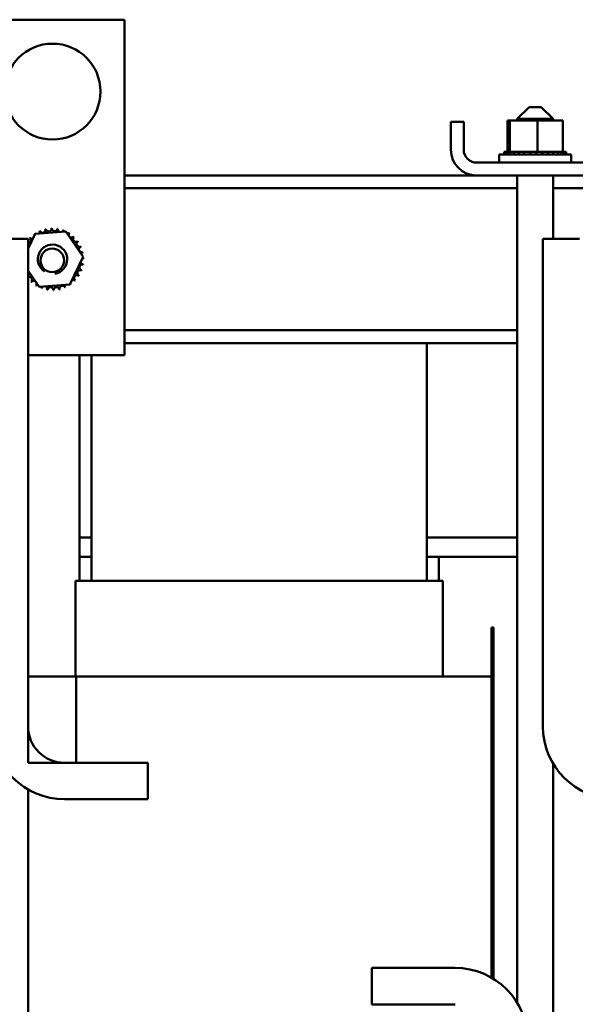
# Model space of a CAD drawing. Units: inches. Extents: x 4 to 154, y 2 to 120.
# Drawn here: x 71 to 77, y 55 to 65 of the extents above; entities that cross this region are included whole.
import ezdxf

# ---------------------------------------------------------------- set-up
doc = ezdxf.new("R2010")
doc.units = ezdxf.units.IN
doc.header["$LTSCALE"] = 7.142857
doc.header["$MEASUREMENT"] = 0
doc.layers.add('Visible (ANSI)', color=7, linetype='Continuous', lineweight=50)

msp = doc.modelspace()

# ---------------------------------------------------------------- linework, layer by layer
at = {"layer": 'Visible (ANSI)'}
for p, q in [((72.097, 64.921), (70.597, 64.921)), ((72.097, 61.421), (72.097, 64.921)), ((76.319, 64.01), (76.194, 63.885)), ((76.319, 64.01), (76.444, 64.01)), ((76.444, 64.01), (76.569, 63.885)), ((75.502, 63.564), (75.502, 63.856)), ((75.636, 63.856), (75.502, 63.856)), ((75.636, 63.564), (75.636, 63.856)), ((76.093, 63.87), (76.093, 63.541)), ((76.118, 63.87), (76.093, 63.87)), ((76.118, 63.87), (76.118, 63.541)), ((76.407, 63.87), (76.118, 63.87)), ((76.569, 63.885), (76.194, 63.885)), ((76.194, 63.885), (76.194, 63.87)), ((76.671, 63.87), (76.407, 63.87)), ((76.407, 63.87), (76.407, 63.541)), ((76.569, 63.885), (76.569, 63.87)), ((76.671, 63.87), (76.671, 63.541)), ((76.007, 63.515), (76.757, 63.515)), ((76.007, 63.43), (76.007, 63.515)), ((76.059, 63.541), (76.059, 63.541)), ((76.067, 63.541), (76.059, 63.541)), ((76.059, 63.541), (76.059, 63.515)), ((76.059, 63.541), (76.059, 63.515)), ((76.067, 63.541), (76.067, 63.541)), ((76.086, 63.541), (76.067, 63.541)), ((76.067, 63.541), (76.067, 63.515)), ((76.067, 63.541), (76.067, 63.515)), ((76.086, 63.541), (76.088, 63.541)), ((76.086, 63.541), (76.086, 63.515)), ((76.114, 63.541), (76.088, 63.541)), ((76.088, 63.541), (76.088, 63.515)), ((76.114, 63.541), (76.118, 63.541)), ((76.118, 63.541), (76.119, 63.541)), ((76.118, 63.541), (76.118, 63.515)), ((76.125, 63.541), (76.119, 63.541)), ((76.119, 63.541), (76.119, 63.515)), ((76.125, 63.541), (76.159, 63.541)), ((76.159, 63.541), (76.161, 63.541)), ((76.159, 63.541), (76.159, 63.515)), ((76.209, 63.541), (76.161, 63.541)), ((76.161, 63.541), (76.161, 63.515)), ((76.209, 63.541), (76.212, 63.541)), ((76.209, 63.541), (76.209, 63.515)), ((76.266, 63.541), (76.212, 63.541)), ((76.212, 63.541), (76.212, 63.515)), ((76.266, 63.541), (76.268, 63.541)), ((76.266, 63.541), (76.266, 63.515)), ((76.327, 63.541), (76.268, 63.541)), ((76.268, 63.541), (76.268, 63.515)), ((76.327, 63.541), (76.33, 63.541)), ((76.327, 63.541), (76.327, 63.515)), ((76.352, 63.541), (76.33, 63.541)), ((76.33, 63.541), (76.33, 63.515)), ((76.352, 63.541), (76.387, 63.541)), ((76.39, 63.541), (76.387, 63.541)), ((76.39, 63.541), (76.393, 63.541)), ((76.39, 63.541), (76.39, 63.515)), ((76.394, 63.541), (76.393, 63.541)), ((76.393, 63.541), (76.393, 63.515)), ((76.394, 63.541), (76.407, 63.541)), ((76.407, 63.541), (76.441, 63.541)), ((76.453, 63.541), (76.441, 63.541)), ((76.453, 63.541), (76.456, 63.541)), ((76.453, 63.541), (76.453, 63.515)), ((76.513, 63.541), (76.456, 63.541)), ((76.456, 63.541), (76.456, 63.515)), ((76.513, 63.541), (76.516, 63.541)), ((76.513, 63.541), (76.513, 63.515)), ((76.568, 63.541), (76.516, 63.541)), ((76.516, 63.541), (76.516, 63.515)), ((76.568, 63.541), (76.57, 63.541)), ((76.568, 63.541), (76.568, 63.515)), ((76.616, 63.541), (76.57, 63.541)), ((76.57, 63.541), (76.57, 63.515)), ((76.616, 63.541), (76.618, 63.541)), ((76.616, 63.541), (76.616, 63.515)), ((76.655, 63.541), (76.618, 63.541)), ((76.618, 63.541), (76.618, 63.515)), ((76.655, 63.541), (76.657, 63.541)), ((76.655, 63.541), (76.655, 63.515)), ((76.657, 63.541), (76.657, 63.515)), ((76.657, 63.541), (76.671, 63.541)), ((76.683, 63.541), (76.671, 63.541)), ((76.683, 63.541), (76.684, 63.541)), ((76.683, 63.541), (76.683, 63.515)), ((76.7, 63.541), (76.684, 63.541)), ((76.684, 63.541), (76.684, 63.515)), ((76.7, 63.541), (76.701, 63.541)), ((76.7, 63.541), (76.7, 63.515)), ((76.705, 63.541), (76.701, 63.541)), ((76.701, 63.541), (76.701, 63.515)), ((76.705, 63.541), (76.705, 63.515)), ((76.757, 63.43), (76.757, 63.515)), ((76.984, 63.43), (75.77, 63.43)), ((75.77, 63.296), (72.097, 63.296)), ((75.77, 63.296), (76.984, 63.296)), ((76.194, 63.296), (76.194, 54.663)), ((76.569, 63.296), (76.569, 62.636)), ((76.194, 63.162), (72.097, 63.162)), ((81.944, 63.162), (76.569, 63.162)), ((71.092, 62.532), (71.165, 62.685)), ((71.165, 62.685), (71.485, 62.711)), ((71.485, 62.711), (71.666, 62.446)), ((70.712, 62.636), (71.092, 62.636)), ((71.092, 62.636), (71.092, 57.546)), ((76.462, 57.546), (76.462, 62.636)), ((76.462, 62.636), (76.842, 62.636)), ((71.666, 62.446), (71.528, 62.157)), ((71.209, 62.132), (71.092, 62.302)), ((71.528, 62.157), (71.209, 62.132)), ((76.194, 61.68), (72.097, 61.68)), ((76.194, 61.546), (72.097, 61.546)), ((75.252, 61.546), (75.252, 59.066)), ((71.092, 61.421), (72.097, 61.421)), ((71.627, 61.421), (71.627, 59.516)), ((71.752, 61.421), (71.752, 59.066)), ((71.627, 59.516), (71.752, 59.516)), ((71.627, 59.316), (71.627, 59.516)), ((75.252, 59.516), (76.194, 59.516)), ((71.752, 59.316), (71.627, 59.316)), ((71.627, 59.316), (71.627, 59.066)), ((75.377, 59.316), (75.252, 59.316)), ((76.194, 59.316), (75.377, 59.316)), ((75.377, 59.066), (75.377, 59.316)), ((71.587, 59.066), (71.587, 58.066)), ((71.712, 59.066), (71.587, 59.066)), ((71.712, 59.066), (71.752, 59.066)), ((75.252, 59.066), (71.752, 59.066)), ((75.252, 59.066), (75.291, 59.066)), ((75.417, 59.066), (75.291, 59.066)), ((75.417, 58.066), (75.417, 59.066)), ((75.946, 58.577), (75.926, 58.577)), ((75.926, 54.924), (75.926, 58.577)), ((75.946, 58.577), (75.946, 54.912)), ((71.092, 58.066), (71.592, 58.066)), ((71.092, 57.166), (71.092, 58.066)), ((71.592, 58.066), (71.592, 57.166)), ((71.592, 58.066), (71.732, 58.066)), ((75.286, 58.066), (71.732, 58.066)), ((75.286, 58.066), (75.789, 58.066)), ((75.926, 58.066), (75.789, 58.066)), ((71.592, 57.166), (71.092, 57.166)), ((71.472, 57.166), (72.342, 57.166)), ((72.342, 57.166), (72.342, 56.786)), ((76.569, 57.157), (76.569, 47.338)), ((71.092, 53.746), (71.092, 56.888)), ((72.342, 56.786), (71.472, 56.786)), ((74.676, 54.646), (74.676, 55.026)), ((74.676, 55.026), (75.546, 55.026)), ((75.546, 54.646), (74.676, 54.646))]:
    msp.add_line(p, q, dxfattribs=at)
for centre, radius in [((71.347, 64.171), 0.5), ((71.344, 62.41), 0.123)]:
    msp.add_circle(centre, radius, dxfattribs=at)
for centre, radius, start, end in [((75.77, 63.564), 0.268, 180, 270), ((75.77, 63.564), 0.134, 180, 270), ((71.347, 62.421), 0.323, 125.1326, 125.6795), ((71.135, 62.665), 0.0302, 25.7303, 38.3552), ((71.186, 62.702), 0.0302, 212.4568, 221.2502), ((71.347, 62.421), 0.323, 113.8826, 114.4295), ((71.186, 62.702), 0.0302, 335.3028, 27.1052), ((71.244, 62.728), 0.0302, 201.2068, 15.8552), ((71.347, 62.421), 0.323, 102.6326, 103.1795), ((71.306, 62.742), 0.0302, 189.9568, 4.6052), ((71.347, 62.421), 0.323, 91.3826, 91.9295), ((71.369, 62.744), 0.0302, 178.7068, 353.3552), ((71.347, 62.421), 0.323, 80.1326, 80.6795), ((71.432, 62.733), 0.0302, 167.4568, 246.682), ((71.432, 62.733), 0.0302, 302.3365, 342.1052), ((71.347, 62.421), 0.323, 68.8826, 69.4295), ((71.491, 62.711), 0.0302, 156.2068, 183.6682), ((71.491, 62.711), 0.0302, 294.8275, 330.8552), ((71.545, 62.677), 0.0302, 144.9568, 319.6052), ((71.347, 62.421), 0.323, 57.6326, 58.1795), ((71.091, 62.619), 0.0302, 271.7515, 49.6052), ((71.347, 62.421), 0.323, 136.3826, 136.9295), ((71.135, 62.665), 0.0302, 223.7068, 283.2882), ((71.347, 62.421), 0.153, 279.5968, 236.176), ((71.591, 62.633), 0.0302, 133.7068, 308.3552), ((71.347, 62.421), 0.323, 46.3826, 46.9295), ((71.627, 62.582), 0.0302, 122.4568, 297.1052), ((71.347, 62.421), 0.323, 35.1326, 35.6795), ((71.653, 62.524), 0.0302, 111.2068, 285.8552), ((71.347, 62.421), 0.323, 23.8826, 24.4295), ((71.667, 62.462), 0.0302, 99.9568, 143.5482), ((71.347, 62.421), 0.323, 12.6326, 13.1795), ((71.669, 62.399), 0.0302, 194.4893, 263.3552), ((71.669, 62.399), 0.0302, 88.7068, 114.5292), ((71.667, 62.462), 0.0302, 255.562, 274.6052), ((71.347, 62.421), 0.323, 1.3826, 1.9295), ((71.066, 62.261), 0.0302, 328.6808, 31.3192), ((71.636, 62.277), 0.0302, 66.2068, 240.8552), ((71.659, 62.336), 0.0302, 77.4568, 252.1052), ((71.347, 62.421), 0.323, 338.8826, 339.4295), ((71.347, 62.421), 0.323, 350.1326, 350.6795), ((71.103, 62.209), 0.0302, 313.7068, 111.2319), ((71.347, 62.421), 0.323, 226.3826, 226.9295), ((71.149, 62.166), 0.0302, 324.9568, 139.6052), ((71.559, 62.178), 0.0302, 205.7303, 218.3552), ((71.559, 62.178), 0.0302, 43.7068, 103.2882), ((71.603, 62.224), 0.0302, 54.9568, 229.6052), ((71.347, 62.421), 0.323, 316.3826, 316.9295), ((71.347, 62.421), 0.323, 327.6326, 328.1795), ((71.347, 62.421), 0.323, 237.6326, 238.1795), ((71.203, 62.132), 0.0302, 114.8275, 150.8552), ((71.203, 62.132), 0.0302, 336.2068, 3.6682), ((71.347, 62.421), 0.323, 248.8826, 249.4295), ((71.262, 62.109), 0.0302, 122.3365, 162.1052), ((71.262, 62.109), 0.0302, 347.4568, 66.682), ((71.347, 62.421), 0.323, 260.1326, 260.6795), ((71.325, 62.099), 0.0302, 358.7068, 173.3552), ((71.347, 62.421), 0.323, 271.3826, 271.9295), ((71.388, 62.101), 0.0302, 9.9568, 184.6052), ((71.347, 62.421), 0.323, 282.6326, 283.1795), ((71.45, 62.115), 0.0302, 21.2068, 195.8552), ((71.507, 62.141), 0.0302, 155.3028, 207.1052), ((71.347, 62.421), 0.323, 293.8826, 294.4295), ((71.507, 62.141), 0.0302, 32.4568, 41.2502), ((71.347, 62.421), 0.323, 305.1326, 305.6795), ((71.472, 57.546), 0.76, 180, 270), ((71.472, 57.546), 0.38, 180, 270), ((77.222, 57.546), 0.76, 180, 270), ((75.546, 54.266), 0.76, 0, 90)]:
    msp.add_arc(centre, radius, start, end, dxfattribs=at)

doc.saveas('drawing.dxf')
